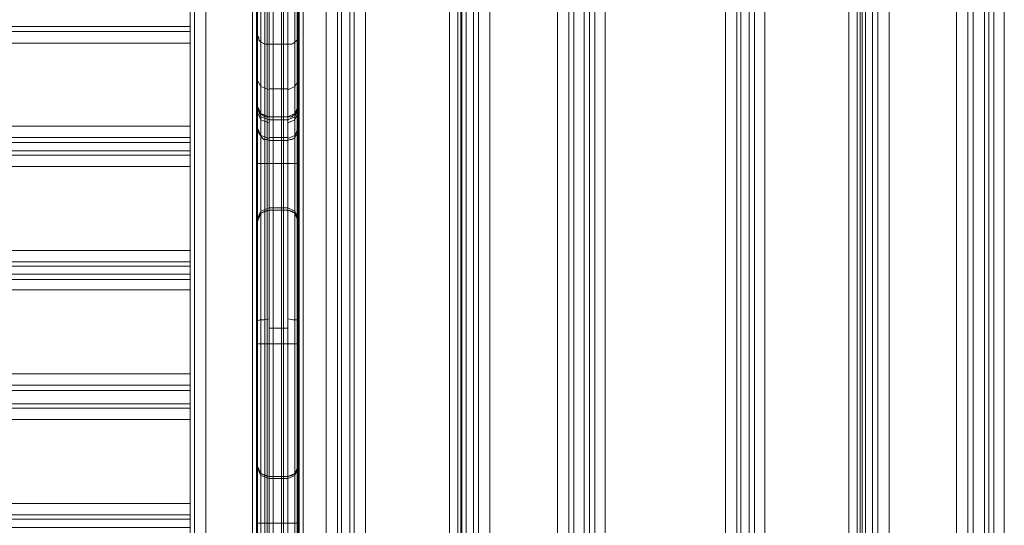
# Model space of a CAD drawing. Units: millimetres. Extents: x -3978 to 3772, y -2439 to 1541.
# Drawn here: x 855 to 1224, y -450 to -260 of the extents above; entities that cross this region are included whole.
import ezdxf

# ---------------------------------------------------------------- set-up
doc = ezdxf.new("R2010")
doc.units = ezdxf.units.MM
doc.header["$MEASUREMENT"] = 0

# ---------------------------------------------------------------- blocks, each defined once
blk = doc.blocks.new('WMF0')
at = {"color": 140, "lineweight": 0}
for points in [[(3827.94, -2831.73), (3826.97, -2831.73), (3826.97, -2343.84), (3827.94, -2343.84)], [(3827.75, -2343.84), (3827.75, -2831.73)], [(3827.94, -2831.73), (3827.94, -2343.84)], [(3827.94, -2343.84), (3827.94, -2831.73)], [(3828.53, -2831.73), (3828.53, -2343.84)], [(3829.31, -2831.73), (3829.31, -2343.84)], [(3829.7, -2831.73), (3829.7, -2343.84)], [(3830.09, -2343.84), (3830.09, -2831.73)], [(3830.09, -2831.73), (3830.09, -2343.84)], [(3830.86, -2831.73), (3830.86, -2343.84)], [(3832.42, -2343.84), (3835.34, -2343.84), (3835.34, -2831.73), (3832.42, -2831.73)], [(3832.42, -2831.73), (3832.42, -2343.84)], [(3832.81, -2831.73), (3835.73, -2831.73), (3835.73, -2343.84)], [(3832.81, -2831.73), (3832.81, -2343.84)], [(3835.34, -2831.73), (3835.34, -2343.84)], [(3836.51, -2831.73), (3836.51, -2343.84)]]:
    blk.add_lwpolyline(points, dxfattribs=at)
at = {"color": 2, "lineweight": 0}
for points in [[(3827.94, -2342.28), (3827.94, -2833.29)], [(3828.53, -2833.29), (3828.53, -2342.28)], [(3830.09, -2833.29), (3830.09, -2342.28)], [(3833.59, -2342.28), (3833.59, -2833.29)], [(3834.95, -2833.29), (3834.95, -2342.28)], [(3835.54, -2833.29), (3835.54, -2342.28)], [(3828.53, -2462.21), (3828.53, -2461.63), (3828.53, -2462.41), (3828.53, -2464.35), (3828.53, -2467.47), (3828.53, -2471.36), (3828.53, -2476.03), (3828.53, -2481.1), (3828.53, -2486.55), (3828.53, -2492), (3828.53, -2497.06), (3828.53, -2501.73), (3828.53, -2505.63), (3828.53, -2508.74), (3828.53, -2510.69), (3828.53, -2511.47), (3828.53, -2510.88)], [(3830.09, -2461.63), (3830.09, -2461.04), (3830.09, -2462.02), (3830.09, -2463.96), (3830.09, -2466.88), (3830.09, -2470.97), (3830.09, -2475.65), (3830.09, -2481.1), (3830.09, -2486.55), (3830.09, -2492.19), (3830.09, -2497.45), (3830.09, -2502.12), (3830.09, -2506.21), (3830.09, -2509.13), (3830.09, -2511.27), (3830.09, -2512.05), (3830.09, -2511.47)], [(3833.59, -2511.47), (3833.59, -2512.05), (3833.59, -2511.27), (3833.59, -2509.13), (3833.59, -2506.21), (3833.59, -2502.12), (3833.59, -2497.45), (3833.59, -2492.19), (3833.59, -2486.55), (3833.59, -2481.1), (3833.59, -2475.65), (3833.59, -2470.97), (3833.59, -2466.88), (3833.59, -2463.96), (3833.59, -2462.02), (3833.59, -2461.04), (3833.59, -2461.63)], [(3834.95, -2462.21), (3834.95, -2461.63), (3834.95, -2462.41), (3834.95, -2464.35), (3834.95, -2467.47), (3834.95, -2471.36), (3834.95, -2476.03), (3834.95, -2481.1), (3834.95, -2486.55), (3834.95, -2492), (3834.95, -2497.06), (3834.95, -2501.73), (3834.95, -2505.63), (3834.95, -2508.74), (3834.95, -2510.69), (3834.95, -2511.47), (3834.95, -2510.88)], [(3827.94, -2509.52), (3827.94, -2509.91), (3827.94, -2509.33), (3827.94, -2507.57), (3827.94, -2504.65), (3827.94, -2500.95), (3827.94, -2496.48), (3827.94, -2491.61), (3827.94, -2486.55), (3827.94, -2481.49), (3827.94, -2476.62), (3827.94, -2472.14), (3827.94, -2468.44), (3827.94, -2465.72), (3827.94, -2463.77), (3827.94, -2463.19), (3827.94, -2463.57)], [(3835.54, -2463.57), (3835.54, -2463.19), (3835.54, -2463.77), (3835.54, -2465.72), (3835.54, -2468.44), (3835.54, -2472.14), (3835.54, -2476.62), (3835.54, -2481.49), (3835.54, -2486.55), (3835.54, -2491.61), (3835.54, -2496.48), (3835.54, -2500.95), (3835.54, -2504.65), (3835.54, -2507.57), (3835.54, -2509.33), (3835.54, -2509.91), (3835.54, -2509.52)], [(3827.94, -2509.52), (3828.14, -2510.3), (3828.53, -2510.88), (3829.31, -2511.47), (3830.09, -2511.47)], [(3827.94, -2531.13), (3827.94, -2530.55), (3827.94, -2528.99), (3827.94, -2526.65), (3827.94, -2523.73), (3827.94, -2520.23), (3827.94, -2516.92), (3827.94, -2514), (3827.94, -2511.47), (3827.94, -2510.1), (3827.94, -2509.52)], [(3827.94, -2509.52), (3828.53, -2510.88), (3830.09, -2511.47)], [(3830.09, -2512.05), (3828.53, -2511.47), (3827.94, -2509.91)], [(3835.54, -2509.52), (3835.54, -2509.91), (3835.34, -2510.3), (3834.95, -2510.88), (3834.37, -2511.47), (3833.59, -2511.47)], [(3835.54, -2509.52), (3834.95, -2510.88), (3833.59, -2511.47)], [(3835.54, -2509.91), (3834.95, -2511.47), (3833.59, -2512.05)], [(3835.54, -2509.52), (3835.54, -2510.1), (3835.54, -2511.47), (3835.54, -2514), (3835.54, -2516.92), (3835.54, -2520.23), (3835.54, -2523.73), (3835.54, -2526.65), (3835.54, -2528.99), (3835.54, -2530.55), (3835.54, -2531.13)], [(3828.53, -2529.57), (3828.53, -2528.99), (3828.53, -2526.85), (3828.53, -2523.93), (3828.53, -2520.23), (3828.53, -2516.72), (3828.53, -2513.61), (3828.53, -2511.66), (3828.53, -2510.88)], [(3830.09, -2511.47), (3830.09, -2512.25), (3830.09, -2514.19), (3830.09, -2516.92), (3830.09, -2520.23), (3830.09, -2523.73), (3830.09, -2526.46), (3830.09, -2528.41), (3830.09, -2528.99)], [(3830.09, -2511.47), (3833.59, -2511.47)], [(3830.09, -2511.47), (3833.59, -2511.47)], [(3830.09, -2512.05), (3833.59, -2512.05)], [(3833.59, -2528.99), (3833.59, -2528.41), (3833.59, -2526.46), (3833.59, -2523.73), (3833.59, -2520.23), (3833.59, -2516.92), (3833.59, -2514.19), (3833.59, -2512.25), (3833.59, -2511.47)], [(3834.95, -2510.88), (3834.95, -2511.66), (3834.95, -2513.61), (3834.95, -2516.72), (3834.95, -2520.23), (3834.95, -2523.93), (3834.95, -2526.85), (3834.95, -2528.99), (3834.95, -2529.57)], [(3827.94, -2520.23), (3828.53, -2520.23), (3830.09, -2520.23)], [(3830.09, -2520.23), (3833.59, -2520.23)], [(3835.54, -2520.23), (3834.95, -2520.23), (3833.59, -2520.23)], [(3830.09, -2528.6), (3828.53, -2529.18), (3827.94, -2530.55)], [(3830.09, -2528.99), (3830.09, -2528.6), (3830.09, -2529.38), (3830.09, -2531.33), (3830.09, -2534.44), (3830.09, -2538.53), (3830.09, -2543.2), (3830.09, -2548.46), (3830.09, -2554.1), (3830.09, -2559.56), (3830.09, -2564.81), (3830.09, -2569.68), (3830.09, -2573.57), (3830.09, -2576.69), (3830.09, -2578.63), (3830.09, -2579.41), (3830.09, -2579.02)], [(3830.09, -2528.6), (3833.59, -2528.6)], [(3833.59, -2579.02), (3833.59, -2579.41), (3833.59, -2578.63), (3833.59, -2576.69), (3833.59, -2573.57), (3833.59, -2569.68), (3833.59, -2564.81), (3833.59, -2559.56), (3833.59, -2554.1), (3833.59, -2548.46), (3833.59, -2543.2), (3833.59, -2538.53), (3833.59, -2534.44), (3833.59, -2531.33), (3833.59, -2529.38), (3833.59, -2528.6), (3833.59, -2528.99)], [(3835.54, -2530.55), (3834.95, -2529.18), (3833.59, -2528.6)], [(3827.94, -2531.13), (3828.14, -2530.55), (3828.14, -2530.35), (3828.53, -2529.57), (3829.31, -2529.18), (3830.09, -2528.99)], [(3827.94, -2531.13), (3828.53, -2529.57), (3830.09, -2528.99)], [(3827.94, -2577.08), (3827.94, -2577.47), (3827.94, -2576.88), (3827.94, -2574.94), (3827.94, -2572.21), (3827.94, -2568.51), (3827.94, -2564.03), (3827.94, -2559.17), (3827.94, -2554.1), (3827.94, -2548.85), (3827.94, -2543.98), (3827.94, -2539.7), (3827.94, -2536), (3827.94, -2533.08), (3827.94, -2531.33), (3827.94, -2530.55), (3827.94, -2531.13)], [(3828.53, -2529.57), (3828.53, -2529.18), (3828.53, -2529.96), (3828.53, -2531.91), (3828.53, -2534.83), (3828.53, -2538.72), (3828.53, -2543.4), (3828.53, -2548.65), (3828.53, -2554.1), (3828.53, -2559.56), (3828.53, -2564.62), (3828.53, -2569.29), (3828.53, -2573.18), (3828.53, -2576.3), (3828.53, -2578.05), (3828.53, -2578.83), (3828.53, -2578.44)], [(3830.09, -2528.99), (3833.59, -2528.99)], [(3830.09, -2528.99), (3833.59, -2528.99)], [(3835.54, -2531.13), (3835.54, -2530.94), (3835.34, -2530.35), (3834.95, -2529.57), (3834.37, -2529.18), (3833.59, -2528.99)], [(3835.54, -2531.13), (3834.95, -2529.57), (3833.59, -2528.99)], [(3834.95, -2529.57), (3834.95, -2529.18), (3834.95, -2529.96), (3834.95, -2531.91), (3834.95, -2534.83), (3834.95, -2538.72), (3834.95, -2543.4), (3834.95, -2548.65), (3834.95, -2554.1), (3834.95, -2559.56), (3834.95, -2564.62), (3834.95, -2569.29), (3834.95, -2573.18), (3834.95, -2576.3), (3834.95, -2578.05), (3834.95, -2578.83), (3834.95, -2578.44)], [(3835.54, -2531.13), (3835.54, -2530.55), (3835.54, -2531.33), (3835.54, -2533.08), (3835.54, -2536), (3835.54, -2539.7), (3835.54, -2543.98), (3835.54, -2548.85), (3835.54, -2554.1), (3835.54, -2559.17), (3835.54, -2564.03), (3835.54, -2568.51), (3835.54, -2572.21), (3835.54, -2574.94), (3835.54, -2576.88), (3835.54, -2577.47), (3835.54, -2577.08)], [(3830.09, -2554.1), (3828.53, -2554.1), (3827.94, -2554.1)], [(3830.09, -2554.1), (3833.59, -2554.1)], [(3835.54, -2554.1), (3834.95, -2554.1), (3833.59, -2554.1)], [(3827.94, -2577.08), (3828.14, -2577.86), (3828.53, -2578.44), (3829.31, -2578.83), (3830.09, -2579.02)], [(3827.94, -2598.49), (3827.94, -2598.1), (3827.94, -2596.55), (3827.94, -2594.21), (3827.94, -2591.09), (3827.94, -2587.79), (3827.94, -2584.48), (3827.94, -2581.36), (3827.94, -2579.02), (3827.94, -2577.47), (3827.94, -2577.08)], [(3827.94, -2577.08), (3828.53, -2578.44), (3830.09, -2579.02)], [(3830.09, -2579.41), (3828.53, -2578.83), (3827.94, -2577.47)], [(3828.53, -2597.13), (3828.53, -2596.55), (3828.53, -2594.4), (3828.53, -2591.48), (3828.53, -2587.79), (3828.53, -2584.28), (3828.53, -2581.17), (3828.53, -2579.22), (3828.53, -2578.44)], [(3835.54, -2577.08), (3835.54, -2577.47), (3835.34, -2577.86), (3834.95, -2578.44), (3834.37, -2578.83), (3833.59, -2579.02)], [(3835.54, -2577.08), (3834.95, -2578.44), (3833.59, -2579.02)], [(3835.54, -2577.47), (3834.95, -2578.83), (3833.59, -2579.41)], [(3834.95, -2578.44), (3834.95, -2579.22), (3834.95, -2581.17), (3834.95, -2584.28), (3834.95, -2587.79), (3834.95, -2591.48), (3834.95, -2594.4), (3834.95, -2596.55), (3834.95, -2597.13)], [(3835.54, -2577.08), (3835.54, -2577.47), (3835.54, -2579.02), (3835.54, -2581.36), (3835.54, -2584.48), (3835.54, -2587.79), (3835.54, -2591.09), (3835.54, -2594.21), (3835.54, -2596.55), (3835.54, -2598.1), (3835.54, -2598.49)], [(3830.09, -2579.02), (3830.09, -2579.8), (3830.09, -2581.56), (3830.09, -2584.48), (3830.09, -2587.79), (3830.09, -2591.09), (3830.09, -2594.02), (3830.09, -2595.96), (3830.09, -2596.55)], [(3830.09, -2579.02), (3833.59, -2579.02)], [(3830.09, -2579.02), (3833.59, -2579.02)], [(3830.09, -2579.41), (3833.59, -2579.41)], [(3833.59, -2596.55), (3833.59, -2595.96), (3833.59, -2594.02), (3833.59, -2591.09), (3833.59, -2587.79), (3833.59, -2584.48), (3833.59, -2581.56), (3833.59, -2579.8), (3833.59, -2579.02)], [(3827.94, -2587.79), (3828.53, -2587.79), (3830.09, -2587.79)], [(3830.09, -2587.79), (3833.59, -2587.79)], [(3835.54, -2587.79), (3834.95, -2587.79), (3833.59, -2587.79)]]:
    blk.add_lwpolyline(points, dxfattribs=at)
at = {"color": 30, "lineweight": 0}
for points in [[(3815.29, -2402.05), (3815.29, -2773.52)], [(3815.29, -2402.05), (3815.29, -2773.52)], [(3818.21, -2402.05), (3818.21, -2773.52)], [(3840.79, -2773.52), (3840.79, -2402.05), (3818.21, -2402.05)], [(3818.21, -2402.05), (3818.21, -2773.52)], [(3840.79, -2402.05), (3840.79, -2773.52)], [(3842.93, -2402.05), (3842.93, -2773.52)], [(3842.93, -2402.05), (3842.93, -2773.52)], [(3843.71, -2402.05), (3843.71, -2773.52)], [(3845.27, -2773.52), (3845.27, -2402.05), (3843.71, -2402.05)], [(3843.71, -2773.52), (3843.71, -2402.05)], [(3845.27, -2402.05), (3845.27, -2773.52)], [(3846.05, -2402.05), (3846.05, -2773.52)], [(3846.05, -2402.05), (3846.05, -2773.52)], [(3848.19, -2402.05), (3848.19, -2773.52)], [(3863.96, -2773.52), (3863.96, -2402.05), (3848.19, -2402.05)], [(3848.19, -2773.52), (3848.19, -2402.05)], [(3863.96, -2402.05), (3863.96, -2773.52)], [(3866.1, -2402.05), (3866.1, -2773.52)], [(3866.1, -2402.05), (3866.1, -2773.52)], [(3867.08, -2402.05), (3867.08, -2773.52)], [(3868.44, -2773.52), (3868.44, -2402.05), (3867.08, -2402.05)], [(3867.08, -2773.52), (3867.08, -2402.05)], [(3868.44, -2402.05), (3868.44, -2773.52)], [(3869.41, -2402.05), (3869.41, -2773.52)], [(3869.41, -2402.05), (3869.41, -2773.52)], [(3871.55, -2402.05), (3871.55, -2773.52)], [(3887.32, -2773.52), (3887.32, -2402.05), (3871.55, -2402.05)], [(3871.55, -2773.52), (3871.55, -2402.05)], [(3887.32, -2773.52), (3887.32, -2402.05)], [(3890.24, -2773.52), (3890.24, -2402.05)], [(3890.24, -2773.52), (3890.24, -2402.05)], [(3890.24, -2402.05), (3890.24, -2773.52)], [(3890.24, -2402.05), (3890.24, -2773.52)], [(3893.16, -2402.05), (3893.16, -2773.52)], [(3915.75, -2773.52), (3915.75, -2402.05), (3893.16, -2402.05)], [(3893.16, -2402.05), (3893.16, -2773.52)], [(3915.75, -2402.05), (3915.75, -2773.52)], [(3917.89, -2402.05), (3917.89, -2773.52)], [(3917.89, -2402.05), (3917.89, -2773.52)], [(3918.67, -2402.05), (3918.67, -2773.52)], [(3920.23, -2773.52), (3920.23, -2402.05), (3918.67, -2402.05)], [(3918.67, -2773.52), (3918.67, -2402.05)], [(3920.23, -2402.05), (3920.23, -2773.52)], [(3921.2, -2402.05), (3921.2, -2773.52)], [(3921.2, -2402.05), (3921.2, -2773.52)], [(3923.15, -2402.05), (3923.15, -2773.52)], [(3938.92, -2773.52), (3938.92, -2402.05), (3923.15, -2402.05)], [(3923.15, -2773.52), (3923.15, -2402.05)], [(3938.92, -2402.05), (3938.92, -2773.52)], [(3941.06, -2402.05), (3941.06, -2773.52)], [(3941.06, -2402.05), (3941.06, -2773.52)], [(3942.03, -2402.05), (3942.03, -2773.52)], [(3943.39, -2773.52), (3943.39, -2402.05), (3942.03, -2402.05)], [(3942.03, -2773.52), (3942.03, -2402.05)], [(3943.39, -2402.05), (3943.39, -2773.52)], [(3944.37, -2402.05), (3944.37, -2773.52)], [(3944.37, -2402.05), (3944.37, -2773.52)], [(3946.51, -2402.05), (3946.51, -2773.52)], [(3962.28, -2773.52), (3962.28, -2402.05), (3946.51, -2402.05)], [(3946.51, -2773.52), (3946.51, -2402.05)], [(3962.28, -2773.52), (3962.28, -2402.05)], [(3965.2, -2773.52), (3965.2, -2402.05)], [(3965.2, -2773.52), (3965.2, -2402.05)], [(3965.2, -2402.05), (3965.2, -2773.52)], [(3965.2, -2402.05), (3965.2, -2773.52)], [(3968.12, -2402.05), (3968.12, -2773.52)], [(3968.12, -2402.05), (3968.12, -2773.52)], [(3865.52, -2407.12), (3865.52, -2768.46)], [(3865.52, -2407.12), (3865.52, -2768.46)], [(3868.44, -2407.12), (3868.44, -2768.46)], [(3868.44, -2407.12), (3868.44, -2768.46)], [(3884.21, -2768.46), (3884.21, -2407.12)], [(3884.21, -2768.46), (3884.21, -2407.12)], [(3887.32, -2768.46), (3887.32, -2407.12)], [(3887.32, -2768.46), (3887.32, -2407.12)], [(3940.47, -2407.12), (3940.47, -2768.46)], [(3940.47, -2407.12), (3940.47, -2768.46)], [(3943.39, -2407.12), (3943.39, -2768.46)], [(3943.39, -2407.12), (3943.39, -2768.46)], [(3959.16, -2768.46), (3959.16, -2407.12)], [(3959.16, -2768.46), (3959.16, -2407.12)], [(3962.28, -2768.46), (3962.28, -2407.12)], [(3962.28, -2768.46), (3962.28, -2407.12)], [(3815.29, -2494.53), (3345.9, -2494.53)], [(3815.29, -2494.53), (3345.9, -2494.53)], [(3815.29, -2495.5), (3345.9, -2495.5)], [(3815.29, -2495.5), (3345.9, -2495.5)], [(3815.29, -2497.64), (3815.29, -2496.09), (3815.29, -2494.92), (3815.29, -2494.53)], [(3815.29, -2494.53), (3815.29, -2494.92), (3815.29, -2496.09), (3815.29, -2497.64)], [(3815.29, -2497.64), (3345.9, -2497.64)], [(3815.29, -2497.64), (3815.29, -2513.22), (3345.9, -2513.22), (3345.9, -2497.64)], [(3815.29, -2516.33), (3815.29, -2515.95), (3815.29, -2514.78), (3815.29, -2513.22)], [(3815.29, -2513.22), (3815.29, -2514.78), (3815.29, -2515.95), (3815.29, -2516.33)], [(3815.29, -2515.36), (3345.9, -2515.36)], [(3815.29, -2515.36), (3345.9, -2515.36)], [(3815.29, -2517.89), (3815.29, -2516.33), (3345.9, -2516.33), (3345.9, -2517.89)], [(3345.9, -2516.33), (3815.29, -2516.33)], [(3815.29, -2516.33), (3815.29, -2517.89), (3345.9, -2517.89), (3345.9, -2516.33)], [(3345.9, -2517.89), (3815.29, -2517.89)], [(3815.29, -2518.67), (3345.9, -2518.67)], [(3815.29, -2518.67), (3345.9, -2518.67)], [(3815.29, -2520.81), (3815.29, -2519.26), (3815.29, -2518.28), (3815.29, -2517.89)], [(3815.29, -2517.89), (3815.29, -2518.28), (3815.29, -2519.26), (3815.29, -2520.81)], [(3815.29, -2539.5), (3815.29, -2539.11), (3815.29, -2538.14), (3815.29, -2536.58)], [(3815.29, -2536.58), (3815.29, -2538.14), (3815.29, -2539.11), (3815.29, -2539.5)], [(3815.29, -2538.72), (3345.9, -2538.72)], [(3815.29, -2538.72), (3345.9, -2538.72)], [(3815.29, -2541.06), (3815.29, -2539.5), (3345.9, -2539.5), (3345.9, -2541.06)], [(3345.9, -2539.5), (3815.29, -2539.5)], [(3815.29, -2539.5), (3815.29, -2541.06), (3345.9, -2541.06), (3345.9, -2539.5)], [(3345.9, -2541.06), (3815.29, -2541.06)], [(3815.29, -2543.98), (3815.29, -2542.62), (3815.29, -2541.45), (3815.29, -2541.06)], [(3815.29, -2541.06), (3815.29, -2541.45), (3815.29, -2542.62), (3815.29, -2543.98)], [(3815.29, -2542.03), (3345.9, -2542.03)], [(3815.29, -2542.03), (3345.9, -2542.03)], [(3815.29, -2559.75), (3815.29, -2543.98), (3345.9, -2543.98), (3345.9, -2559.75)], [(3815.29, -2559.75), (3345.9, -2559.75)], [(3815.29, -2562.87), (3815.29, -2562.48), (3815.29, -2561.31), (3815.29, -2559.75)], [(3815.29, -2559.75), (3815.29, -2561.31), (3815.29, -2562.48), (3815.29, -2562.87)], [(3815.29, -2561.89), (3345.9, -2561.89)], [(3815.29, -2561.89), (3345.9, -2561.89)], [(3815.29, -2562.87), (3345.9, -2562.87)], [(3815.29, -2562.87), (3345.9, -2562.87)], [(3815.29, -2565.4), (3345.9, -2565.4)], [(3345.9, -2565.4), (3815.29, -2565.4)], [(3815.29, -2568.32), (3815.29, -2566.76), (3815.29, -2565.79), (3815.29, -2565.4)], [(3815.29, -2565.4), (3815.29, -2565.79), (3815.29, -2566.76), (3815.29, -2568.32)], [(3815.29, -2566.17), (3345.9, -2566.17)], [(3345.9, -2566.17), (3815.29, -2566.17)], [(3815.29, -2587.01), (3815.29, -2586.62), (3815.29, -2585.64), (3815.29, -2584.09)], [(3815.29, -2584.09), (3815.29, -2585.64), (3815.29, -2586.62), (3815.29, -2587.01)], [(3815.29, -2586.23), (3345.9, -2586.23)], [(3815.29, -2586.23), (3345.9, -2586.23)], [(3815.29, -2588.56), (3815.29, -2587.01), (3345.9, -2587.01), (3345.9, -2588.56)], [(3345.9, -2587.01), (3815.29, -2587.01)], [(3815.29, -2587.01), (3815.29, -2588.56), (3345.9, -2588.56), (3345.9, -2587.01)]]:
    blk.add_lwpolyline(points, dxfattribs=at)
for points in [[(3816.07, -2402.05), (3816.07, -2773.52), (3816.07, -2402.05)], [(3889.27, -2402.05), (3889.27, -2773.52), (3889.27, -2402.05)], [(3891.22, -2402.05), (3891.22, -2773.52), (3891.22, -2402.05)], [(3964.42, -2402.05), (3964.42, -2773.52), (3964.42, -2402.05)], [(3966.17, -2402.05), (3966.17, -2773.52), (3966.17, -2402.05)], [(3866.3, -2407.12), (3866.3, -2768.46), (3866.3, -2407.12)], [(3886.35, -2407.12), (3886.35, -2768.46), (3886.35, -2407.12)], [(3941.45, -2407.12), (3941.45, -2768.46), (3941.45, -2407.12)], [(3961.3, -2407.12), (3961.3, -2768.46), (3961.3, -2407.12)], [(3815.29, -2513.22), (3815.29, -2497.64), (3345.9, -2497.64), (3345.9, -2513.22), (3815.29, -2513.22)], [(3815.29, -2536.58), (3815.29, -2520.81), (3345.9, -2520.81), (3345.9, -2536.58), (3815.29, -2536.58)], [(3815.29, -2520.81), (3815.29, -2536.58), (3345.9, -2536.58), (3345.9, -2520.81), (3815.29, -2520.81)], [(3815.29, -2543.98), (3815.29, -2559.75), (3345.9, -2559.75), (3345.9, -2543.98), (3815.29, -2543.98)], [(3815.29, -2584.09), (3815.29, -2568.32), (3345.9, -2568.32), (3345.9, -2584.09), (3815.29, -2584.09)], [(3815.29, -2568.32), (3815.29, -2584.09), (3345.9, -2584.09), (3345.9, -2568.32), (3815.29, -2568.32)]]:
    blk.add_lwpolyline(points, close=True, dxfattribs=at)
at = {"color": 254, "lineweight": 0}
for points in [[(3828.53, -2407.7), (3828.53, -2767.87)], [(3830.09, -2768.65), (3830.09, -2407.12)], [(3830.09, -2768.65), (3833.59, -2768.65), (3833.59, -2407.12)], [(3834.95, -2767.87), (3834.95, -2407.7)], [(3827.94, -2409.06), (3827.94, -2766.51)], [(3835.54, -2766.51), (3835.54, -2409.06)], [(3827.94, -2496.28), (3827.94, -2487.91), (3827.94, -2480.51), (3827.94, -2474.28), (3827.94, -2469.22), (3827.94, -2465.33), (3827.94, -2462.41), (3827.94, -2461.04), (3827.94, -2460.65)], [(3828.53, -2462.02), (3828.53, -2462.41), (3828.53, -2463.96), (3828.53, -2466.69), (3828.53, -2470.58), (3828.53, -2475.65), (3828.53, -2481.88), (3828.53, -2489.08), (3828.53, -2497.45)], [(3834.95, -2462.02), (3834.95, -2462.41), (3834.95, -2463.96), (3834.95, -2466.69), (3834.95, -2470.58), (3834.95, -2475.65), (3834.95, -2481.88), (3834.95, -2489.08), (3834.95, -2497.45)], [(3835.54, -2460.65), (3835.54, -2461.04), (3835.54, -2462.41), (3835.54, -2465.33), (3835.54, -2469.22), (3835.54, -2474.28), (3835.54, -2480.51), (3835.54, -2487.91), (3835.54, -2496.28)], [(3830.09, -2462.6), (3830.09, -2462.99), (3830.09, -2464.55), (3830.09, -2467.27), (3830.09, -2471.17), (3830.09, -2476.23), (3830.09, -2482.26), (3830.09, -2489.66), (3830.09, -2497.84)], [(3833.59, -2497.84), (3833.59, -2489.66), (3833.59, -2482.26), (3833.59, -2476.23), (3833.59, -2471.17), (3833.59, -2467.27), (3833.59, -2464.55), (3833.59, -2462.99), (3833.59, -2462.6)], [(3827.94, -2496.28), (3828.14, -2496.67), (3828.14, -2497.06), (3828.53, -2497.45), (3829.31, -2497.84), (3830.09, -2497.84)], [(3827.94, -2513.61), (3827.94, -2514), (3827.94, -2512.83), (3827.94, -2510.49), (3827.94, -2506.99), (3827.94, -2502.12), (3827.94, -2496.28)], [(3835.54, -2496.28), (3835.54, -2496.67), (3835.34, -2497.06), (3834.95, -2497.45), (3834.37, -2497.84), (3833.59, -2497.84)], [(3835.54, -2496.28), (3835.54, -2502.12), (3835.54, -2506.99), (3835.54, -2510.49), (3835.54, -2512.83), (3835.54, -2514), (3835.54, -2513.61)], [(3828.53, -2515.17), (3828.53, -2514), (3828.53, -2511.47), (3828.53, -2507.96), (3828.53, -2503.29), (3828.53, -2497.45)], [(3830.09, -2497.84), (3830.09, -2503.68), (3830.09, -2508.35), (3830.09, -2511.86), (3830.09, -2514.39), (3830.09, -2515.75), (3830.09, -2515.95)], [(3830.09, -2497.84), (3833.59, -2497.84)], [(3830.09, -2497.84), (3833.59, -2497.84)], [(3830.09, -2497.84), (3833.59, -2497.84)], [(3833.59, -2515.95), (3833.59, -2515.75), (3833.59, -2514.39), (3833.59, -2511.86), (3833.59, -2508.35), (3833.59, -2503.68), (3833.59, -2497.84)], [(3834.95, -2497.45), (3834.95, -2503.29), (3834.95, -2507.96), (3834.95, -2511.47), (3834.95, -2514), (3834.95, -2515.17)], [(3827.94, -2504.65), (3828.53, -2505.82), (3830.09, -2506.41)], [(3835.54, -2504.65), (3834.95, -2505.82), (3833.59, -2506.41)], [(3830.09, -2506.21), (3833.59, -2506.21)], [(3827.94, -2510.69), (3828.53, -2512.05), (3830.09, -2512.64)], [(3830.09, -2512.05), (3833.59, -2512.05)], [(3835.54, -2510.69), (3834.95, -2512.05), (3833.59, -2512.64)], [(3827.94, -2513.61), (3828.14, -2514.58), (3828.72, -2515.36), (3829.11, -2515.75), (3829.7, -2515.75), (3830.09, -2515.95)], [(3827.94, -2661.96), (3827.94, -2647.75), (3827.94, -2633.15), (3827.94, -2618.16), (3827.94, -2602.97), (3827.94, -2587.79), (3827.94, -2572.6), (3827.94, -2557.41), (3827.94, -2542.42), (3827.94, -2527.82), (3827.94, -2513.61)], [(3827.94, -2661.96), (3827.94, -2647.75), (3827.94, -2633.15), (3827.94, -2618.16), (3827.94, -2602.97), (3827.94, -2587.79), (3827.94, -2572.6), (3827.94, -2557.41), (3827.94, -2542.42), (3827.94, -2527.82), (3827.94, -2513.61)], [(3827.94, -2513.61), (3828.53, -2514.97), (3830.09, -2515.56)], [(3835.54, -2513.61), (3835.34, -2514.58), (3834.95, -2515.36), (3834.37, -2515.75), (3833.98, -2515.75), (3833.59, -2515.95)], [(3835.54, -2513.61), (3834.95, -2514.97), (3833.59, -2515.56)], [(3835.54, -2513.61), (3835.54, -2527.82), (3835.54, -2542.42), (3835.54, -2557.41), (3835.54, -2572.6), (3835.54, -2587.79), (3835.54, -2602.97), (3835.54, -2618.16), (3835.54, -2633.15), (3835.54, -2647.75), (3835.54, -2661.96)], [(3835.54, -2513.61), (3835.54, -2527.82), (3835.54, -2542.42), (3835.54, -2557.41), (3835.54, -2572.6), (3835.54, -2587.79), (3835.54, -2602.97), (3835.54, -2618.16), (3835.54, -2633.15), (3835.54, -2647.75), (3835.54, -2661.96)], [(3828.53, -2660.4), (3828.53, -2644.83), (3828.53, -2628.86), (3828.53, -2612.51), (3828.53, -2596.16), (3828.53, -2579.61), (3828.53, -2563.06), (3828.53, -2546.71), (3828.53, -2530.74), (3828.53, -2515.17)], [(3830.09, -2515.36), (3833.59, -2515.36)], [(3834.95, -2515.17), (3834.95, -2530.74), (3834.95, -2546.71), (3834.95, -2563.06), (3834.95, -2579.61), (3834.95, -2596.16), (3834.95, -2612.51), (3834.95, -2628.86), (3834.95, -2644.83), (3834.95, -2660.4)], [(3830.09, -2515.95), (3830.09, -2531.33), (3830.09, -2547.1), (3830.09, -2563.25), (3830.09, -2579.61), (3830.09, -2595.96), (3830.09, -2612.32), (3830.09, -2628.47), (3830.09, -2644.44), (3830.09, -2659.82)], [(3830.09, -2515.95), (3833.59, -2515.95)], [(3830.09, -2515.95), (3833.59, -2515.95)], [(3833.59, -2659.82), (3833.59, -2644.44), (3833.59, -2628.47), (3833.59, -2612.32), (3833.59, -2595.96), (3833.59, -2579.61), (3833.59, -2563.25), (3833.59, -2547.1), (3833.59, -2531.33), (3833.59, -2515.95)], [(3827.94, -2549.82), (3828.33, -2549.63), (3829.11, -2549.63), (3830.09, -2549.43)], [(3835.54, -2549.82), (3835.34, -2549.63), (3834.56, -2549.63), (3833.59, -2549.43)], [(3830.09, -2551.18), (3833.59, -2551.18)], [(3827.94, -2587.79), (3828.53, -2587.79), (3830.09, -2587.79)], [(3830.09, -2587.79), (3833.59, -2587.79)], [(3835.54, -2587.79), (3834.95, -2587.79), (3833.59, -2587.79)]]:
    blk.add_lwpolyline(points, dxfattribs=at)

msp = doc.modelspace()

# ---------------------------------------------------------------- block references
at = {"xscale": 1.995057399999951, "yscale": 1.995057400000007, "zscale": 1.9950574}
msp.add_blockref('WMF0', (-6692.35, 4713.77), dxfattribs=at)

doc.saveas('drawing.dxf')
